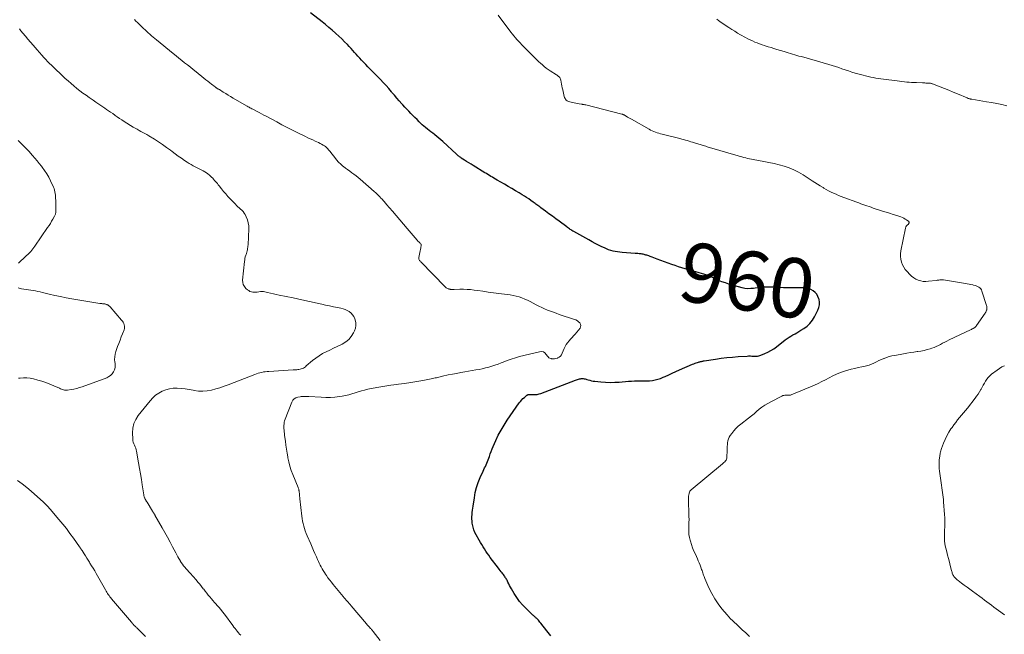
# Model space of a CAD drawing. Units: feet. Extents: x 1995000 to 2000037, y 515000 to 520000.
# Drawn here: x 1996104 to 1996435, y 516204 to 516411 of the extents above; entities that cross this region are included whole.
import ezdxf
from ezdxf.enums import TextEntityAlignment as Align

# ---------------------------------------------------------------- set-up
doc = ezdxf.new("R2010")
doc.units = ezdxf.units.FT
doc.header["$LTSCALE"] = 100
doc.header["$MEASUREMENT"] = 0
for name, color, linetype, lineweight in [('CONTOUR INDEX', 32, 'Continuous', 25), ('CONTOUR INDEX LABEL', 7, 'Continuous', 15), ('CONTOUR INTERMEDIATE', 40, 'Continuous', 15)]:
    doc.layers.add(name, color=color, linetype=linetype, lineweight=lineweight)
doc.styles.add('slant', font='romans.shx', dxfattribs={"oblique": 14.999978})

msp = doc.modelspace()

# ---------------------------------------------------------------- linework, layer by layer
at = {"layer": 'CONTOUR INDEX', "elevation": 960, "flags": 128}
msp.add_lwpolyline([(1996282.51, 516203.56), (1996281.19, 516205.18), (1996279.13, 516207.81), (1996278.87, 516208.14), (1996278.6, 516208.46), (1996278.32, 516208.77), (1996278.04, 516209.09), (1996277.81, 516209.33), (1996277.64, 516209.51), (1996277.45, 516209.68), (1996277.26, 516209.85), (1996277.06, 516210.01), (1996276.86, 516210.17), (1996276.66, 516210.33), (1996276.47, 516210.5), (1996276.28, 516210.67), (1996274.06, 516212.81), (1996272.97, 516213.94), (1996271.95, 516215.13), (1996271.04, 516216.41), (1996270.2, 516217.74), (1996269.27, 516219.37), (1996268.96, 516219.93), (1996268.65, 516220.49), (1996268.36, 516221.06), (1996268.07, 516221.64), (1996267.78, 516222.22), (1996267.64, 516222.5), (1996267.49, 516222.78), (1996267.32, 516223.06), (1996267.16, 516223.33), (1996266.98, 516223.6), (1996266.8, 516223.86), (1996266.61, 516224.12), (1996266.42, 516224.38), (1996266.17, 516224.7), (1996265.84, 516225.11), (1996265.52, 516225.53), (1996265.2, 516225.94), (1996264.88, 516226.36), (1996262.16, 516229.94), (1996261.65, 516230.64), (1996261.15, 516231.34), (1996260.66, 516232.05), (1996260.19, 516232.77), (1996259.72, 516233.5), (1996259.27, 516234.23), (1996258.83, 516234.97), (1996258.4, 516235.72), (1996257.39, 516237.5), (1996256.97, 516238.34), (1996256.62, 516239.2), (1996256.37, 516240.09), (1996256.18, 516241), (1996256.12, 516241.41), (1996256.04, 516242.14), (1996255.99, 516242.86), (1996256, 516243.59), (1996256.04, 516244.31), (1996256.12, 516245.04), (1996256.2, 516245.77), (1996256.3, 516246.49), (1996256.4, 516247.22), (1996256.8, 516250), (1996257.13, 516251.74), (1996257.55, 516253.46), (1996258.11, 516255.13), (1996258.78, 516256.77), (1996259.75, 516258.93), (1996260, 516259.48), (1996260.25, 516260.02), (1996260.5, 516260.56), (1996260.75, 516261.1), (1996260.99, 516261.64), (1996261.22, 516262.19), (1996261.44, 516262.75), (1996261.64, 516263.31), (1996261.84, 516263.9), (1996262.14, 516264.75), (1996262.46, 516265.6), (1996262.8, 516266.44), (1996263.16, 516267.28), (1996264.01, 516269.22), (1996264.86, 516271), (1996265.77, 516272.74), (1996266.78, 516274.43), (1996267.86, 516276.07), (1996271.92, 516281.9), (1996272.3, 516282.41), (1996272.71, 516282.89), (1996273.15, 516283.34), (1996273.62, 516283.77), (1996274.44, 516284.46), (1996274.52, 516284.52), (1996274.6, 516284.58), (1996274.69, 516284.62), (1996274.78, 516284.66), (1996274.88, 516284.69), (1996274.97, 516284.71), (1996275.07, 516284.72), (1996275.17, 516284.72), (1996275.22, 516284.72), (1996275.34, 516284.72), (1996275.47, 516284.72), (1996275.59, 516284.72), (1996275.71, 516284.72), (1996276.72, 516284.7), (1996277.34, 516284.72), (1996277.95, 516284.79), (1996278.55, 516284.93), (1996279.15, 516285.12), (1996290.82, 516289.6), (1996291.14, 516289.72), (1996291.45, 516289.82), (1996291.78, 516289.91), (1996292.1, 516289.99), (1996292.13, 516289.99), (1996292.44, 516290.05), (1996292.76, 516290.08), (1996293.08, 516290.09), (1996293.4, 516290.08), (1996293.71, 516290.05), (1996294.03, 516290), (1996294.34, 516289.92), (1996294.65, 516289.84), (1996295.12, 516289.68), (1996295.67, 516289.52), (1996296.22, 516289.38), (1996296.79, 516289.28), (1996297.35, 516289.2), (1996299.32, 516289), (1996300.87, 516288.89), (1996302.43, 516288.83), (1996303.99, 516288.86), (1996305.54, 516288.94), (1996308.61, 516289.19), (1996309.64, 516289.26), (1996310.66, 516289.3), (1996311.68, 516289.31), (1996312.71, 516289.3), (1996312.86, 516289.3), (1996313.81, 516289.29), (1996314.76, 516289.32), (1996315.71, 516289.39), (1996316.65, 516289.49), (1996317.59, 516289.65), (1996318.5, 516289.87), (1996319.4, 516290.17), (1996320.27, 516290.53), (1996320.95, 516290.85), (1996322.15, 516291.4), (1996323.36, 516291.95), (1996324.58, 516292.49), (1996325.79, 516293.01), (1996330.18, 516294.9), (1996330.59, 516295.07), (1996330.99, 516295.23), (1996331.4, 516295.37), (1996331.81, 516295.51), (1996332.16, 516295.63), (1996332.4, 516295.7), (1996332.64, 516295.77), (1996332.89, 516295.84), (1996333.13, 516295.89), (1996333.38, 516295.95), (1996333.63, 516296), (1996333.88, 516296.04), (1996334.12, 516296.08), (1996337.84, 516296.64), (1996339.74, 516296.91), (1996341.64, 516297.14), (1996343.55, 516297.32), (1996345.46, 516297.48), (1996348.55, 516297.68), (1996348.92, 516297.7), (1996349.29, 516297.71), (1996349.67, 516297.7), (1996350.04, 516297.68), (1996350.41, 516297.66), (1996350.79, 516297.64), (1996351.16, 516297.63), (1996351.53, 516297.63), (1996351.6, 516297.63), (1996352, 516297.65), (1996352.4, 516297.71), (1996352.79, 516297.81), (1996353.17, 516297.95), (1996354.49, 516298.51), (1996355.51, 516298.99), (1996356.49, 516299.52), (1996357.44, 516300.12), (1996358.35, 516300.77), (1996361.34, 516303.08), (1996361.96, 516303.54), (1996362.6, 516303.98), (1996363.26, 516304.39), (1996363.93, 516304.77), (1996364.61, 516305.15), (1996365.28, 516305.54), (1996365.94, 516305.94), (1996366.6, 516306.35), (1996367.59, 516306.98), (1996368.66, 516307.78), (1996369.62, 516308.67), (1996370.44, 516309.71), (1996371.14, 516310.84), (1996372.32, 516313.09), (1996372.65, 516313.98), (1996372.86, 516314.88), (1996372.85, 516315.8), (1996372.71, 516316.74), (1996372.65, 516316.94), (1996372.34, 516317.74), (1996371.93, 516318.46), (1996371.38, 516319.08), (1996370.73, 516319.63), (1996369.98, 516320.04), (1996369.2, 516320.36), (1996368.38, 516320.53), (1996367.52, 516320.6), (1996366.42, 516320.58), (1996365, 516320.58), (1996363.57, 516320.59), (1996362.14, 516320.62), (1996360.72, 516320.68), (1996357.25, 516320.83), (1996356.49, 516320.86), (1996355.73, 516320.87), (1996354.97, 516320.86), (1996354.22, 516320.85), (1996353.46, 516320.81), (1996352.7, 516320.74), (1996351.95, 516320.65), (1996351.2, 516320.54), (1996350.71, 516320.45), (1996349.73, 516320.35), (1996348.74, 516320.33), (1996347.77, 516320.45), (1996346.8, 516320.65), (1996342.39, 516321.9), (1996341.21, 516322.27), (1996340.04, 516322.68), (1996338.89, 516323.15), (1996337.76, 516323.66), (1996336.63, 516324.17), (1996335.48, 516324.65), (1996334.32, 516325.07), (1996333.14, 516325.46), (1996332.38, 516325.69), (1996331.23, 516326.03), (1996330.08, 516326.37), (1996328.92, 516326.71), (1996327.76, 516327.04), (1996327.73, 516327.05), (1996326.59, 516327.39), (1996325.46, 516327.74), (1996324.34, 516328.12), (1996323.23, 516328.51), (1996318.27, 516330.31), (1996317.69, 516330.52), (1996317.11, 516330.73), (1996316.54, 516330.94), (1996315.96, 516331.15), (1996315.41, 516331.36), (1996315.11, 516331.46), (1996314.81, 516331.57), (1996314.51, 516331.66), (1996314.2, 516331.75), (1996314.17, 516331.76), (1996313.84, 516331.84), (1996313.52, 516331.92), (1996313.19, 516331.97), (1996312.86, 516332.02), (1996312.66, 516332.05), (1996312.22, 516332.1), (1996311.79, 516332.14), (1996311.35, 516332.18), (1996310.92, 516332.21), (1996306.45, 516332.53), (1996305.68, 516332.6), (1996304.92, 516332.7), (1996304.17, 516332.84), (1996303.42, 516333.01), (1996302.68, 516333.22), (1996301.95, 516333.46), (1996301.24, 516333.74), (1996300.54, 516334.05), (1996299.69, 516334.46), (1996298.57, 516335.01), (1996297.46, 516335.58), (1996296.37, 516336.16), (1996295.27, 516336.75), (1996290.24, 516339.55), (1996289.93, 516339.73), (1996289.63, 516339.91), (1996289.33, 516340.1), (1996289.03, 516340.3), (1996288.74, 516340.5), (1996288.45, 516340.7), (1996288.16, 516340.91), (1996287.87, 516341.12), (1996285.31, 516343.04), (1996284.17, 516343.88), (1996283.03, 516344.72), (1996281.89, 516345.56), (1996280.75, 516346.4), (1996279.1, 516347.6), (1996278.78, 516347.83), (1996278.46, 516348.07), (1996278.15, 516348.31), (1996277.83, 516348.55), (1996277.52, 516348.79), (1996277.2, 516349.03), (1996276.88, 516349.27), (1996276.56, 516349.5), (1996275.79, 516350.05), (1996275.07, 516350.54), (1996274.35, 516351.03), (1996273.62, 516351.49), (1996272.88, 516351.95), (1996271.89, 516352.54), (1996270.65, 516353.29), (1996269.41, 516354.02), (1996268.16, 516354.75), (1996266.91, 516355.48), (1996264.43, 516356.91), (1996263.91, 516357.21), (1996263.4, 516357.51), (1996262.89, 516357.81), (1996262.39, 516358.12), (1996261.88, 516358.43), (1996261.38, 516358.74), (1996260.87, 516359.05), (1996260.37, 516359.36), (1996256.45, 516361.78), (1996255.7, 516362.24), (1996254.96, 516362.71), (1996254.21, 516363.18), (1996253.47, 516363.64), (1996252.42, 516364.31), (1996252.2, 516364.45), (1996251.99, 516364.59), (1996251.78, 516364.74), (1996251.58, 516364.9), (1996251.38, 516365.06), (1996251.18, 516365.23), (1996250.99, 516365.4), (1996250.8, 516365.57), (1996246.17, 516369.9), (1996245.53, 516370.47), (1996244.89, 516371.04), (1996244.23, 516371.58), (1996243.56, 516372.11), (1996243.4, 516372.23), (1996242.8, 516372.69), (1996242.2, 516373.15), (1996241.6, 516373.6), (1996241, 516374.06), (1996240.41, 516374.53), (1996239.83, 516375.02), (1996239.27, 516375.52), (1996238.73, 516376.04), (1996238.24, 516376.53), (1996237.54, 516377.23), (1996236.84, 516377.92), (1996236.14, 516378.62), (1996235.44, 516379.32), (1996234.74, 516380.02), (1996234.06, 516380.74), (1996233.38, 516381.46), (1996232.72, 516382.2), (1996232.37, 516382.59), (1996231.54, 516383.53), (1996230.72, 516384.48), (1996229.91, 516385.44), (1996229.1, 516386.4), (1996228.93, 516386.61), (1996228.03, 516387.67), (1996227.11, 516388.72), (1996226.17, 516389.74), (1996225.2, 516390.74), (1996222.35, 516393.63), (1996221.66, 516394.33), (1996220.97, 516395.04), (1996220.28, 516395.75), (1996219.6, 516396.46), (1996219.44, 516396.63), (1996218.84, 516397.27), (1996218.25, 516397.9), (1996217.66, 516398.55), (1996217.08, 516399.2), (1996216.5, 516399.86), (1996215.92, 516400.51), (1996215.33, 516401.15), (1996214.74, 516401.79), (1996214.1, 516402.47), (1996213.17, 516403.43), (1996212.22, 516404.38), (1996211.25, 516405.3), (1996210.26, 516406.21), (1996210.09, 516406.36), (1996208.99, 516407.32), (1996207.88, 516408.26), (1996206.76, 516409.18), (1996205.61, 516410.08), (1996201.67, 516413.13)], dxfattribs=at)
at = {"layer": 'CONTOUR INTERMEDIATE', "flags": 128}
for points, elevation in [([(1996225.12, 516201.98), (1996222.83, 516204.97), (1996222.71, 516205.13), (1996222.59, 516205.28), (1996222.46, 516205.43), (1996222.33, 516205.58), (1996222.2, 516205.72), (1996222.07, 516205.87), (1996221.93, 516206.01), (1996221.8, 516206.15), (1996221.55, 516206.41), (1996221.29, 516206.69), (1996221.04, 516206.96), (1996220.79, 516207.24), (1996220.55, 516207.53), (1996215.35, 516213.67), (1996215.03, 516214.05), (1996214.7, 516214.44), (1996214.37, 516214.82), (1996214.03, 516215.21), (1996213.7, 516215.59), (1996213.37, 516215.98), (1996213.04, 516216.37), (1996212.72, 516216.76), (1996209.35, 516220.79), (1996208.75, 516221.54), (1996208.16, 516222.3), (1996207.59, 516223.08), (1996207.04, 516223.87), (1996206.75, 516224.3), (1996206.37, 516224.89), (1996206, 516225.48), (1996205.65, 516226.09), (1996205.3, 516226.7), (1996204.98, 516227.32), (1996204.66, 516227.95), (1996204.36, 516228.59), (1996204.07, 516229.23), (1996203.69, 516230.11), (1996203.21, 516231.19), (1996202.74, 516232.28), (1996202.27, 516233.36), (1996201.8, 516234.45), (1996200.6, 516237.23), (1996200.28, 516238.02), (1996199.97, 516238.82), (1996199.7, 516239.64), (1996199.44, 516240.45), (1996199.23, 516241.28), (1996199.04, 516242.12), (1996198.89, 516242.96), (1996198.78, 516243.81), (1996198.14, 516249.61), (1996198.1, 516250.05), (1996198.05, 516250.5), (1996198.01, 516250.94), (1996197.97, 516251.38), (1996197.93, 516251.85), (1996197.91, 516252.06), (1996197.88, 516252.27), (1996197.84, 516252.47), (1996197.8, 516252.68), (1996197.74, 516252.88), (1996197.68, 516253.08), (1996197.61, 516253.28), (1996197.54, 516253.47), (1996195.77, 516257.83), (1996195.26, 516259.21), (1996194.8, 516260.6), (1996194.43, 516262.03), (1996194.11, 516263.46), (1996194.07, 516263.72), (1996193.83, 516265.05), (1996193.61, 516266.37), (1996193.42, 516267.71), (1996193.25, 516269.04), (1996193.02, 516270.99), (1996192.97, 516271.36), (1996192.93, 516271.72), (1996192.89, 516272.08), (1996192.85, 516272.45), (1996192.82, 516272.81), (1996192.79, 516273.18), (1996192.78, 516273.55), (1996192.78, 516273.91), (1996192.78, 516274.3), (1996192.81, 516274.85), (1996192.89, 516275.4), (1996193.02, 516275.93), (1996193.19, 516276.46), (1996195.41, 516282.21), (1996195.76, 516282.82), (1996196.21, 516283.31), (1996196.79, 516283.64), (1996197.46, 516283.86), (1996198.26, 516283.98), (1996198.61, 516284.02), (1996198.97, 516284.05), (1996199.32, 516284.07), (1996199.68, 516284.07), (1996200.04, 516284.06), (1996200.39, 516284.05), (1996200.75, 516284.04), (1996201.11, 516284.02), (1996205.29, 516283.79), (1996206.84, 516283.75), (1996208.39, 516283.77), (1996209.94, 516283.89), (1996211.49, 516284.06), (1996212.35, 516284.19), (1996213.46, 516284.38), (1996214.55, 516284.62), (1996215.63, 516284.93), (1996216.69, 516285.28), (1996217.75, 516285.64), (1996218.83, 516285.97), (1996219.92, 516286.24), (1996221.01, 516286.48), (1996222.76, 516286.83), (1996224.74, 516287.19), (1996226.72, 516287.53), (1996228.72, 516287.83), (1996230.71, 516288.09), (1996231.27, 516288.16), (1996233.35, 516288.43), (1996235.41, 516288.74), (1996237.47, 516289.09), (1996239.53, 516289.47), (1996242.81, 516290.12), (1996243.22, 516290.2), (1996243.63, 516290.3), (1996244.04, 516290.4), (1996244.45, 516290.5), (1996244.85, 516290.61), (1996245.26, 516290.72), (1996245.67, 516290.81), (1996246.08, 516290.9), (1996248.03, 516291.31), (1996249.42, 516291.59), (1996250.81, 516291.86), (1996252.2, 516292.12), (1996253.6, 516292.36), (1996257.29, 516292.99), (1996258.38, 516293.19), (1996259.47, 516293.42), (1996260.55, 516293.68), (1996261.62, 516293.96), (1996262.68, 516294.27), (1996263.74, 516294.62), (1996264.78, 516295), (1996265.81, 516295.4), (1996266.46, 516295.67), (1996267.83, 516296.2), (1996269.2, 516296.68), (1996270.6, 516297.11), (1996272.01, 516297.48), (1996278.76, 516299.14), (1996279.42, 516299.16), (1996280.02, 516299.05), (1996280.54, 516298.72), (1996280.99, 516298.24), (1996281.36, 516297.68), (1996281.61, 516297.38), (1996281.89, 516297.13), (1996282.22, 516296.96), (1996282.58, 516296.83), (1996282.79, 516296.78), (1996283.28, 516296.72), (1996283.76, 516296.73), (1996284.24, 516296.82), (1996284.71, 516296.98), (1996284.86, 516297.04), (1996285.34, 516297.33), (1996285.77, 516297.68), (1996286.1, 516298.12), (1996286.37, 516298.61), (1996287.01, 516300.21), (1996287.34, 516300.9), (1996287.71, 516301.56), (1996288.15, 516302.17), (1996288.63, 516302.76), (1996289.15, 516303.32), (1996289.66, 516303.89), (1996290.16, 516304.47), (1996290.66, 516305.06), (1996292.33, 516307.08), (1996292.54, 516307.52), (1996292.63, 516307.96), (1996292.52, 516308.39), (1996292.28, 516308.82), (1996291.87, 516309.2), (1996291.43, 516309.54), (1996290.94, 516309.81), (1996290.42, 516310.02), (1996285.35, 516311.71), (1996284.36, 516312.05), (1996283.36, 516312.41), (1996282.37, 516312.77), (1996281.39, 516313.15), (1996280.42, 516313.56), (1996279.46, 516313.99), (1996278.51, 516314.45), (1996277.57, 516314.93), (1996275.6, 516315.99), (1996274.68, 516316.45), (1996273.76, 516316.87), (1996272.81, 516317.23), (1996271.84, 516317.57), (1996270.86, 516317.85), (1996269.87, 516318.09), (1996268.87, 516318.27), (1996267.86, 516318.42), (1996265.04, 516318.77), (1996263.26, 516318.99), (1996261.48, 516319.22), (1996259.7, 516319.46), (1996257.92, 516319.71), (1996256.75, 516319.88), (1996255.56, 516320.02), (1996254.36, 516320.12), (1996253.16, 516320.16), (1996251.95, 516320.15), (1996249.99, 516320.1), (1996249.77, 516320.09), (1996249.54, 516320.09), (1996249.32, 516320.1), (1996249.1, 516320.1), (1996248.89, 516320.11), (1996248.77, 516320.12), (1996248.65, 516320.13), (1996248.53, 516320.15), (1996248.41, 516320.18), (1996248.3, 516320.21), (1996248.18, 516320.25), (1996248.07, 516320.28), (1996247.95, 516320.33), (1996247.75, 516320.41), (1996247.54, 516320.5), (1996247.34, 516320.62), (1996247.16, 516320.76), (1996246.99, 516320.91), (1996238.78, 516329.42), (1996238.64, 516329.57), (1996238.52, 516329.72), (1996238.4, 516329.88), (1996238.29, 516330.04), (1996238.17, 516330.24), (1996238.14, 516330.31), (1996238.11, 516330.38), (1996238.1, 516330.46), (1996238.09, 516330.54), (1996238.1, 516330.62), (1996238.1, 516330.7), (1996238.12, 516330.78), (1996238.13, 516330.86), (1996238.4, 516331.97), (1996238.51, 516332.5), (1996238.62, 516333.03), (1996238.71, 516333.55), (1996238.8, 516334.09), (1996238.93, 516335.03), (1996238.93, 516335.09), (1996238.93, 516335.15), (1996238.92, 516335.21), (1996238.9, 516335.26), (1996238.88, 516335.32), (1996238.85, 516335.37), (1996238.81, 516335.41), (1996238.77, 516335.46), (1996238.61, 516335.6), (1996238.48, 516335.72), (1996238.36, 516335.83), (1996238.23, 516335.95), (1996238.11, 516336.07), (1996238.08, 516336.1), (1996237.94, 516336.23), (1996237.81, 516336.37), (1996237.68, 516336.51), (1996237.56, 516336.65), (1996234.16, 516340.63), (1996232.94, 516342.07), (1996231.72, 516343.5), (1996230.49, 516344.94), (1996229.27, 516346.37), (1996227.28, 516348.7), (1996227.05, 516348.97), (1996226.82, 516349.24), (1996226.59, 516349.51), (1996226.36, 516349.78), (1996226.13, 516350.05), (1996225.89, 516350.31), (1996225.65, 516350.57), (1996225.41, 516350.83), (1996225.01, 516351.24), (1996224.56, 516351.69), (1996224.1, 516352.14), (1996223.63, 516352.57), (1996223.16, 516353), (1996218.37, 516357.17), (1996217.69, 516357.74), (1996217.01, 516358.29), (1996216.31, 516358.83), (1996215.6, 516359.36), (1996214.88, 516359.88), (1996214.18, 516360.4), (1996213.48, 516360.94), (1996212.78, 516361.49), (1996212.61, 516361.62), (1996211.87, 516362.27), (1996211.15, 516362.95), (1996210.49, 516363.68), (1996209.86, 516364.44), (1996208.51, 516366.21), (1996208.28, 516366.51), (1996208.04, 516366.81), (1996207.8, 516367.1), (1996207.55, 516367.39), (1996207.29, 516367.67), (1996207.02, 516367.92), (1996206.72, 516368.15), (1996206.41, 516368.37), (1996206, 516368.61), (1996205.46, 516368.93), (1996204.92, 516369.22), (1996204.37, 516369.5), (1996203.81, 516369.77), (1996203.29, 516370), (1996202.47, 516370.38), (1996201.65, 516370.75), (1996200.84, 516371.14), (1996200.03, 516371.53), (1996197.41, 516372.8), (1996195.64, 516373.68), (1996193.87, 516374.57), (1996192.11, 516375.49), (1996190.36, 516376.43), (1996186.84, 516378.34), (1996186.04, 516378.77), (1996185.23, 516379.21), (1996184.41, 516379.63), (1996183.6, 516380.05), (1996182.58, 516380.58), (1996182.28, 516380.73), (1996181.97, 516380.89), (1996181.66, 516381.05), (1996181.36, 516381.21), (1996181.05, 516381.37), (1996180.75, 516381.53), (1996180.45, 516381.7), (1996180.15, 516381.87), (1996175.7, 516384.5), (1996174.86, 516385), (1996174.02, 516385.5), (1996173.19, 516386), (1996172.36, 516386.51), (1996171.06, 516387.31), (1996170.88, 516387.42), (1996170.69, 516387.53), (1996170.51, 516387.64), (1996170.33, 516387.75), (1996170.09, 516387.89), (1996170.03, 516387.92), (1996169.97, 516387.96), (1996169.91, 516388), (1996169.85, 516388.04), (1996169.79, 516388.08), (1996169.73, 516388.12), (1996169.67, 516388.16), (1996169.62, 516388.21), (1996168.45, 516389.12), (1996167.81, 516389.62), (1996167.17, 516390.12), (1996166.54, 516390.63), (1996165.9, 516391.14), (1996163.23, 516393.29), (1996162.27, 516394.07), (1996161.31, 516394.84), (1996160.36, 516395.62), (1996159.4, 516396.39), (1996158.44, 516397.17), (1996157.48, 516397.95), (1996156.52, 516398.72), (1996155.57, 516399.5), (1996149.95, 516404.07), (1996149.39, 516404.53), (1996148.83, 516405), (1996148.28, 516405.47), (1996147.72, 516405.94), (1996147.18, 516406.43), (1996146.64, 516406.91), (1996146.1, 516407.41), (1996145.58, 516407.91), (1996143.98, 516409.43), (1996143.49, 516409.91), (1996143.02, 516410.4), (1996142.55, 516410.91)], 956), ([(1996349.28, 516203.34), (1996348.04, 516204.5), (1996346.87, 516205.58), (1996346.22, 516206.2), (1996345.56, 516206.81), (1996344.89, 516207.42), (1996344.23, 516208.02), (1996343.58, 516208.64), (1996342.94, 516209.28), (1996342.34, 516209.94), (1996341.75, 516210.61), (1996340.06, 516212.63), (1996338.79, 516214.29), (1996337.63, 516216.01), (1996336.61, 516217.83), (1996335.69, 516219.7), (1996334.33, 516222.79), (1996334.17, 516223.17), (1996334.02, 516223.55), (1996333.88, 516223.94), (1996333.75, 516224.33), (1996333.62, 516224.73), (1996333.49, 516225.12), (1996333.36, 516225.51), (1996333.22, 516225.9), (1996332.97, 516226.59), (1996332.69, 516227.33), (1996332.4, 516228.05), (1996332.1, 516228.77), (1996331.78, 516229.49), (1996331.11, 516230.97), (1996330.64, 516232.05), (1996330.2, 516233.14), (1996329.8, 516234.25), (1996329.44, 516235.37), (1996329.34, 516235.67), (1996329.1, 516236.66), (1996328.93, 516237.65), (1996328.87, 516238.65), (1996328.88, 516239.66), (1996328.93, 516240.68), (1996328.96, 516241.7), (1996328.97, 516242.72), (1996328.96, 516243.74), (1996328.82, 516249.7), (1996328.83, 516250.13), (1996328.85, 516250.56), (1996328.91, 516250.98), (1996328.99, 516251.4), (1996329.03, 516251.54), (1996329.14, 516251.87), (1996329.29, 516252.17), (1996329.49, 516252.44), (1996329.73, 516252.68), (1996340.2, 516261.38), (1996340.47, 516261.62), (1996340.73, 516261.86), (1996340.98, 516262.11), (1996341.22, 516262.38), (1996341.41, 516262.66), (1996341.57, 516262.96), (1996341.66, 516263.29), (1996341.71, 516263.63), (1996341.78, 516265.88), (1996341.81, 516266.54), (1996341.85, 516267.21), (1996341.89, 516267.87), (1996341.94, 516268.53), (1996342.05, 516269.17), (1996342.23, 516269.79), (1996342.5, 516270.37), (1996342.84, 516270.93), (1996343.35, 516271.63), (1996344.03, 516272.49), (1996344.76, 516273.31), (1996345.55, 516274.06), (1996346.38, 516274.77), (1996349.03, 516276.83), (1996349.93, 516277.55), (1996350.83, 516278.28), (1996351.72, 516279.02), (1996352.61, 516279.77), (1996353.51, 516280.49), (1996354.44, 516281.16), (1996355.42, 516281.76), (1996356.43, 516282.32), (1996360.19, 516284.23), (1996360.51, 516284.36), (1996360.84, 516284.45), (1996361.17, 516284.5), (1996361.52, 516284.5), (1996361.85, 516284.48), (1996362.03, 516284.48), (1996362.22, 516284.47), (1996362.4, 516284.47), (1996362.59, 516284.48), (1996362.77, 516284.49), (1996362.95, 516284.52), (1996363.13, 516284.57), (1996363.3, 516284.63), (1996371.12, 516287.92), (1996372.4, 516288.49), (1996373.66, 516289.08), (1996374.9, 516289.71), (1996376.12, 516290.38), (1996377.35, 516291.02), (1996378.61, 516291.6), (1996379.9, 516292.11), (1996381.22, 516292.55), (1996382.33, 516292.89), (1996383.51, 516293.22), (1996384.7, 516293.53), (1996385.9, 516293.8), (1996387.11, 516294.03), (1996387.71, 516294.14), (1996388.61, 516294.35), (1996389.49, 516294.6), (1996390.34, 516294.93), (1996391.17, 516295.32), (1996391.99, 516295.73), (1996392.83, 516296.13), (1996393.67, 516296.51), (1996394.52, 516296.87), (1996394.54, 516296.88), (1996395.42, 516297.2), (1996396.31, 516297.49), (1996397.21, 516297.72), (1996398.13, 516297.91), (1996401.12, 516298.43), (1996402.26, 516298.63), (1996403.41, 516298.82), (1996404.56, 516299), (1996405.71, 516299.17), (1996405.86, 516299.19), (1996406.93, 516299.37), (1996407.99, 516299.59), (1996409.03, 516299.86), (1996410.07, 516300.16), (1996410.61, 516300.33), (1996411.37, 516300.6), (1996412.11, 516300.89), (1996412.83, 516301.23), (1996413.54, 516301.6), (1996414.25, 516301.99), (1996414.95, 516302.36), (1996415.67, 516302.73), (1996416.39, 516303.08), (1996423.61, 516306.51), (1996423.91, 516306.66), (1996424.21, 516306.81), (1996424.51, 516306.98), (1996424.8, 516307.15), (1996424.92, 516307.22), (1996425.14, 516307.37), (1996425.34, 516307.54), (1996425.52, 516307.73), (1996425.68, 516307.94), (1996428.51, 516312.12), (1996428.63, 516312.3), (1996428.74, 516312.48), (1996428.84, 516312.67), (1996428.93, 516312.87), (1996429.01, 516313.06), (1996429.07, 516313.26), (1996429.12, 516313.47), (1996429.15, 516313.68), (1996429.15, 516313.73), (1996429.16, 516313.96), (1996429.15, 516314.2), (1996429.11, 516314.43), (1996429.05, 516314.65), (1996427.46, 516319.54), (1996427.27, 516319.95), (1996427.04, 516320.32), (1996426.74, 516320.63), (1996426.38, 516320.9), (1996425.98, 516321.12), (1996425.56, 516321.31), (1996425.13, 516321.45), (1996424.68, 516321.57), (1996424.36, 516321.64), (1996423.74, 516321.76), (1996423.12, 516321.88), (1996422.51, 516321.99), (1996421.89, 516322.09), (1996414.57, 516323.29), (1996414.26, 516323.33), (1996413.94, 516323.34), (1996413.63, 516323.33), (1996413.32, 516323.31), (1996413.01, 516323.26), (1996412.69, 516323.22), (1996412.38, 516323.18), (1996412.07, 516323.14), (1996409.47, 516322.82), (1996408.6, 516322.77), (1996407.73, 516322.81), (1996406.89, 516322.97), (1996406.05, 516323.22), (1996405.26, 516323.58), (1996404.51, 516324.01), (1996403.82, 516324.53), (1996403.18, 516325.12), (1996402.27, 516326.07), (1996401.67, 516326.8), (1996401.15, 516327.58), (1996400.74, 516328.42), (1996400.41, 516329.31), (1996400.21, 516330.23), (1996400.09, 516331.16), (1996400.12, 516332.1), (1996400.24, 516333.04), (1996401.75, 516340.71), (1996401.79, 516340.85), (1996401.83, 516340.99), (1996401.89, 516341.13), (1996401.96, 516341.26), (1996402.04, 516341.38), (1996402.13, 516341.5), (1996402.22, 516341.62), (1996402.32, 516341.72), (1996402.72, 516342.1), (1996402.8, 516342.2), (1996402.87, 516342.3), (1996402.93, 516342.41), (1996402.97, 516342.53), (1996402.98, 516342.64), (1996402.96, 516342.75), (1996402.91, 516342.84), (1996402.83, 516342.93), (1996402.14, 516343.46), (1996401.68, 516343.77), (1996401.2, 516344.05), (1996400.7, 516344.29), (1996400.17, 516344.49), (1996398.84, 516344.92), (1996397.64, 516345.31), (1996396.43, 516345.7), (1996395.23, 516346.09), (1996394.03, 516346.48), (1996390.87, 516347.49), (1996390.18, 516347.72), (1996389.49, 516347.95), (1996388.8, 516348.19), (1996388.12, 516348.43), (1996387.43, 516348.68), (1996386.75, 516348.93), (1996386.07, 516349.18), (1996385.38, 516349.44), (1996381.02, 516351.06), (1996380.15, 516351.39), (1996379.28, 516351.73), (1996378.42, 516352.09), (1996377.56, 516352.46), (1996376.72, 516352.85), (1996375.89, 516353.26), (1996375.07, 516353.71), (1996374.27, 516354.19), (1996374.03, 516354.34), (1996373.12, 516354.9), (1996372.21, 516355.48), (1996371.3, 516356.05), (1996370.39, 516356.63), (1996367.3, 516358.61), (1996365.78, 516359.5), (1996364.23, 516360.3), (1996362.61, 516360.96), (1996360.95, 516361.54), (1996359.25, 516362.02), (1996357.55, 516362.46), (1996355.83, 516362.83), (1996354.09, 516363.17), (1996350.56, 516363.78), (1996349.93, 516363.9), (1996349.3, 516364.03), (1996348.68, 516364.17), (1996348.05, 516364.32), (1996348.04, 516364.32), (1996347.41, 516364.49), (1996346.78, 516364.66), (1996346.15, 516364.84), (1996345.53, 516365.02), (1996335.89, 516367.87), (1996335.47, 516368), (1996335.05, 516368.12), (1996334.62, 516368.25), (1996334.2, 516368.38), (1996330.78, 516369.42), (1996330.18, 516369.6), (1996329.58, 516369.78), (1996328.97, 516369.97), (1996328.37, 516370.15), (1996327.76, 516370.33), (1996327.15, 516370.5), (1996326.54, 516370.67), (1996325.93, 516370.83), (1996320, 516372.33), (1996319.42, 516372.48), (1996318.85, 516372.65), (1996318.28, 516372.82), (1996317.71, 516373.01), (1996317.15, 516373.22), (1996316.6, 516373.45), (1996316.06, 516373.71), (1996315.54, 516373.99), (1996309.63, 516377.36), (1996309.2, 516377.6), (1996308.76, 516377.85), (1996308.33, 516378.1), (1996307.9, 516378.35), (1996307.23, 516378.74), (1996307.13, 516378.79), (1996307.03, 516378.85), (1996306.93, 516378.89), (1996306.83, 516378.94), (1996306.72, 516378.98), (1996306.62, 516379.02), (1996306.51, 516379.05), (1996306.4, 516379.08), (1996294.25, 516382.15), (1996294.07, 516382.19), (1996293.9, 516382.23), (1996293.72, 516382.27), (1996293.55, 516382.3), (1996293.37, 516382.33), (1996293.2, 516382.36), (1996293.02, 516382.39), (1996292.84, 516382.41), (1996292.05, 516382.53), (1996291.48, 516382.61), (1996290.92, 516382.71), (1996290.35, 516382.83), (1996289.79, 516382.96), (1996288.92, 516383.18), (1996288.6, 516383.29), (1996288.28, 516383.42), (1996287.99, 516383.6), (1996287.72, 516383.82), (1996287.49, 516384.07), (1996287.29, 516384.34), (1996287.15, 516384.64), (1996287.04, 516384.97), (1996286.51, 516387.3), (1996286.37, 516387.93), (1996286.24, 516388.57), (1996286.12, 516389.21), (1996286, 516389.85), (1996285.88, 516390.54), (1996285.8, 516390.83), (1996285.69, 516391.1), (1996285.54, 516391.35), (1996285.36, 516391.58), (1996285.14, 516391.79), (1996284.92, 516391.99), (1996284.68, 516392.17), (1996284.43, 516392.34), (1996282.33, 516393.66), (1996281.64, 516394.11), (1996280.97, 516394.59), (1996280.31, 516395.09), (1996279.68, 516395.62), (1996279.05, 516396.17), (1996278.44, 516396.72), (1996277.84, 516397.3), (1996277.25, 516397.88), (1996273.28, 516401.87), (1996272.73, 516402.43), (1996272.18, 516403.01), (1996271.65, 516403.6), (1996271.12, 516404.19), (1996270.61, 516404.8), (1996270.1, 516405.41), (1996269.61, 516406.03), (1996269.12, 516406.66), (1996264.81, 516412.35)], 964), ([(1996435.84, 516381.86), (1996434.13, 516382.26), (1996432.42, 516382.62), (1996430.7, 516382.95), (1996428.98, 516383.26), (1996424.09, 516384.08), (1996423.88, 516384.12), (1996423.67, 516384.16), (1996423.46, 516384.21), (1996423.25, 516384.26), (1996423.04, 516384.32), (1996422.84, 516384.39), (1996422.64, 516384.46), (1996422.44, 516384.54), (1996419.2, 516385.9), (1996417.77, 516386.5), (1996416.33, 516387.09), (1996414.88, 516387.67), (1996413.43, 516388.24), (1996410.88, 516389.24), (1996410.71, 516389.31), (1996410.53, 516389.36), (1996410.35, 516389.4), (1996410.17, 516389.44), (1996409.99, 516389.47), (1996409.8, 516389.49), (1996409.62, 516389.5), (1996409.44, 516389.51), (1996409.03, 516389.53), (1996408.64, 516389.54), (1996408.25, 516389.56), (1996407.86, 516389.57), (1996407.47, 516389.59), (1996405.44, 516389.67), (1996404.63, 516389.71), (1996403.81, 516389.75), (1996403, 516389.81), (1996402.19, 516389.88), (1996401.38, 516389.95), (1996400.57, 516390.04), (1996399.76, 516390.13), (1996398.95, 516390.24), (1996394.33, 516390.86), (1996393.47, 516390.98), (1996392.61, 516391.1), (1996391.75, 516391.23), (1996390.9, 516391.37), (1996390.05, 516391.53), (1996389.2, 516391.7), (1996388.36, 516391.91), (1996387.52, 516392.13), (1996384.8, 516392.91), (1996383.69, 516393.24), (1996382.59, 516393.59), (1996381.5, 516393.96), (1996380.41, 516394.35), (1996379.32, 516394.74), (1996378.22, 516395.12), (1996377.12, 516395.47), (1996376.01, 516395.81), (1996372.15, 516396.95), (1996371, 516397.28), (1996369.85, 516397.6), (1996368.69, 516397.91), (1996367.53, 516398.21), (1996366.66, 516398.43), (1996365.94, 516398.62), (1996365.22, 516398.82), (1996364.5, 516399.02), (1996363.79, 516399.24), (1996363.07, 516399.46), (1996362.36, 516399.68), (1996361.65, 516399.9), (1996360.93, 516400.12), (1996358.5, 516400.87), (1996357.53, 516401.17), (1996356.56, 516401.47), (1996355.59, 516401.76), (1996354.62, 516402.06), (1996354.35, 516402.14), (1996353.52, 516402.41), (1996352.7, 516402.7), (1996351.89, 516403.01), (1996351.08, 516403.33), (1996350.29, 516403.69), (1996349.5, 516404.06), (1996348.73, 516404.45), (1996347.96, 516404.87), (1996346.33, 516405.78), (1996345.33, 516406.36), (1996344.34, 516406.95), (1996343.36, 516407.56), (1996342.39, 516408.19), (1996341.46, 516408.82), (1996340.97, 516409.15), (1996340.48, 516409.48), (1996339.99, 516409.82), (1996339.5, 516410.16), (1996339.39, 516410.23), (1996338.85, 516410.61), (1996338.31, 516410.98)], 968), ([(1996178.28, 516203.71), (1996177.88, 516204.15), (1996177.48, 516204.6), (1996177.1, 516205.06), (1996176.72, 516205.53), (1996176.35, 516206), (1996175.99, 516206.48), (1996175.63, 516206.96), (1996172.78, 516210.78), (1996172.17, 516211.58), (1996171.55, 516212.36), (1996170.9, 516213.13), (1996170.24, 516213.88), (1996170, 516214.16), (1996169.45, 516214.77), (1996168.91, 516215.38), (1996168.38, 516216.01), (1996167.85, 516216.63), (1996167.33, 516217.26), (1996166.82, 516217.9), (1996166.32, 516218.55), (1996165.82, 516219.2), (1996165.66, 516219.4), (1996165.08, 516220.15), (1996164.49, 516220.89), (1996163.88, 516221.61), (1996163.26, 516222.33), (1996161.24, 516224.57), (1996160.79, 516225.07), (1996160.35, 516225.58), (1996159.91, 516226.09), (1996159.47, 516226.6), (1996159.05, 516227.13), (1996158.65, 516227.66), (1996158.27, 516228.22), (1996157.91, 516228.78), (1996157.85, 516228.89), (1996157.47, 516229.53), (1996157.1, 516230.16), (1996156.74, 516230.81), (1996156.4, 516231.46), (1996155.35, 516233.43), (1996154.48, 516235.06), (1996153.6, 516236.69), (1996152.7, 516238.31), (1996151.8, 516239.93), (1996149.41, 516244.14), (1996149.32, 516244.31), (1996149.22, 516244.47), (1996149.13, 516244.64), (1996149.03, 516244.8), (1996148.93, 516244.96), (1996148.83, 516245.13), (1996148.73, 516245.29), (1996148.63, 516245.45), (1996146.75, 516248.51), (1996146.67, 516248.64), (1996146.59, 516248.76), (1996146.51, 516248.89), (1996146.43, 516249.02), (1996146.35, 516249.15), (1996146.27, 516249.28), (1996146.2, 516249.41), (1996146.12, 516249.54), (1996146.1, 516249.57), (1996146.03, 516249.72), (1996145.96, 516249.87), (1996145.89, 516250.02), (1996145.84, 516250.18), (1996145.82, 516250.24), (1996145.77, 516250.43), (1996145.72, 516250.62), (1996145.68, 516250.81), (1996145.64, 516251), (1996145.13, 516254.32), (1996144.84, 516256.17), (1996144.54, 516258.02), (1996144.23, 516259.87), (1996143.9, 516261.72), (1996143.2, 516265.62), (1996143.08, 516266.15), (1996142.93, 516266.67), (1996142.72, 516267.17), (1996142.49, 516267.65), (1996142.26, 516268.14), (1996142.08, 516268.65), (1996141.98, 516269.17), (1996141.93, 516269.71), (1996141.86, 516271.88), (1996141.98, 516273.45), (1996142.31, 516274.95), (1996142.96, 516276.35), (1996143.81, 516277.68), (1996147.81, 516282.65), (1996148.69, 516283.6), (1996149.65, 516284.47), (1996150.71, 516285.21), (1996151.84, 516285.85), (1996153.05, 516286.32), (1996154.28, 516286.67), (1996155.56, 516286.84), (1996156.85, 516286.88), (1996156.92, 516286.88), (1996158.27, 516286.79), (1996159.61, 516286.65), (1996160.94, 516286.44), (1996162.27, 516286.19), (1996162.56, 516286.12), (1996164.02, 516285.91), (1996165.48, 516285.83), (1996166.94, 516285.95), (1996168.39, 516286.21), (1996169.83, 516286.6), (1996171.26, 516287.03), (1996172.67, 516287.51), (1996174.07, 516288.02), (1996182.98, 516291.48), (1996183.55, 516291.69), (1996184.13, 516291.88), (1996184.71, 516292.04), (1996185.3, 516292.19), (1996185.89, 516292.31), (1996186.49, 516292.41), (1996187.09, 516292.48), (1996187.7, 516292.53), (1996195.9, 516293.02), (1996196.29, 516293.04), (1996196.67, 516293.06), (1996197.06, 516293.09), (1996197.45, 516293.11), (1996197.83, 516293.15), (1996198.2, 516293.22), (1996198.57, 516293.33), (1996198.93, 516293.46), (1996198.95, 516293.48), (1996199.31, 516293.65), (1996199.66, 516293.85), (1996199.98, 516294.08), (1996200.29, 516294.33), (1996202.42, 516296.16), (1996203.49, 516297.01), (1996204.6, 516297.8), (1996205.77, 516298.49), (1996206.98, 516299.13), (1996208.22, 516299.71), (1996209.45, 516300.3), (1996210.69, 516300.9), (1996211.92, 516301.49), (1996212.38, 516301.72), (1996213.54, 516302.43), (1996214.56, 516303.27), (1996215.41, 516304.29), (1996216.13, 516305.44), (1996216.47, 516306.14), (1996216.79, 516307.05), (1996216.96, 516307.97), (1996216.91, 516308.9), (1996216.71, 516309.84), (1996216.57, 516310.25), (1996216.25, 516310.95), (1996215.86, 516311.59), (1996215.34, 516312.13), (1996214.75, 516312.62), (1996214.08, 516313.02), (1996213.38, 516313.35), (1996212.65, 516313.61), (1996211.89, 516313.8), (1996210.78, 516314.02), (1996209.45, 516314.28), (1996208.12, 516314.55), (1996206.8, 516314.83), (1996205.47, 516315.11), (1996199.81, 516316.36), (1996199.31, 516316.47), (1996198.82, 516316.58), (1996198.32, 516316.69), (1996197.83, 516316.81), (1996197.34, 516316.92), (1996196.84, 516317.04), (1996196.35, 516317.14), (1996195.85, 516317.24), (1996191.17, 516318.19), (1996190.2, 516318.4), (1996189.22, 516318.6), (1996188.25, 516318.82), (1996187.29, 516319.05), (1996186.37, 516319.27), (1996185.86, 516319.36), (1996185.35, 516319.39), (1996184.85, 516319.36), (1996184.34, 516319.27), (1996184.31, 516319.27), (1996183.82, 516319.18), (1996183.32, 516319.12), (1996182.81, 516319.13), (1996182.31, 516319.17), (1996181.82, 516319.29), (1996181.36, 516319.45), (1996180.93, 516319.7), (1996180.53, 516319.99), (1996180.01, 516320.44), (1996179.5, 516321.05), (1996179.12, 516321.71), (1996178.94, 516322.45), (1996178.9, 516323.25), (1996179.51, 516329.47), (1996179.58, 516330.01), (1996179.67, 516330.54), (1996179.8, 516331.07), (1996179.95, 516331.59), (1996180.03, 516331.81), (1996180.15, 516332.22), (1996180.27, 516332.62), (1996180.38, 516333.03), (1996180.48, 516333.45), (1996180.56, 516333.86), (1996180.63, 516334.28), (1996180.68, 516334.7), (1996180.71, 516335.12), (1996180.97, 516340.5), (1996180.94, 516341.53), (1996180.8, 516342.54), (1996180.51, 516343.52), (1996180.12, 516344.48), (1996179.71, 516345.28), (1996179.41, 516345.8), (1996179.07, 516346.28), (1996178.67, 516346.71), (1996178.23, 516347.11), (1996177.76, 516347.5), (1996177.31, 516347.89), (1996176.88, 516348.31), (1996176.45, 516348.74), (1996174.68, 516350.59), (1996173.93, 516351.4), (1996173.19, 516352.23), (1996172.48, 516353.08), (1996171.78, 516353.94), (1996171.01, 516354.91), (1996170.71, 516355.29), (1996170.41, 516355.68), (1996170.1, 516356.05), (1996169.79, 516356.43), (1996169.47, 516356.8), (1996169.15, 516357.17), (1996168.82, 516357.52), (1996168.48, 516357.87), (1996168.23, 516358.12), (1996167.74, 516358.56), (1996167.23, 516358.98), (1996166.69, 516359.35), (1996166.13, 516359.69), (1996165.6, 516359.99), (1996164.93, 516360.35), (1996164.26, 516360.71), (1996163.58, 516361.05), (1996162.89, 516361.39), (1996162.21, 516361.73), (1996161.54, 516362.09), (1996160.88, 516362.48), (1996160.24, 516362.89), (1996159.36, 516363.49), (1996158.29, 516364.22), (1996157.23, 516364.96), (1996156.19, 516365.72), (1996155.15, 516366.5), (1996154.61, 516366.92), (1996153.29, 516367.89), (1996151.96, 516368.84), (1996150.59, 516369.74), (1996149.21, 516370.62), (1996147.3, 516371.8), (1996146.66, 516372.18), (1996146.02, 516372.56), (1996145.37, 516372.92), (1996144.71, 516373.27), (1996144.05, 516373.62), (1996143.4, 516373.98), (1996142.75, 516374.36), (1996142.11, 516374.74), (1996139.04, 516376.64), (1996138.26, 516377.13), (1996137.5, 516377.62), (1996136.75, 516378.14), (1996136, 516378.67), (1996135.88, 516378.75), (1996135.2, 516379.24), (1996134.52, 516379.73), (1996133.83, 516380.21), (1996133.13, 516380.68), (1996132.55, 516381.08), (1996131.56, 516381.75), (1996130.58, 516382.42), (1996129.59, 516383.09), (1996128.61, 516383.77), (1996127.31, 516384.66), (1996126.25, 516385.41), (1996125.21, 516386.16), (1996124.18, 516386.94), (1996123.17, 516387.74), (1996122.17, 516388.56), (1996121.19, 516389.39), (1996120.23, 516390.25), (1996119.28, 516391.12), (1996114.48, 516395.63), (1996114.05, 516396.04), (1996113.62, 516396.47), (1996113.2, 516396.91), (1996112.79, 516397.35), (1996112.09, 516398.13), (1996111.34, 516398.97), (1996110.59, 516399.82), (1996109.85, 516400.67), (1996109.12, 516401.53), (1996108.43, 516402.33), (1996107.57, 516403.33), (1996106.71, 516404.34), (1996105.86, 516405.35), (1996105, 516406.36), (1996104.34, 516407.15), (1996103.83, 516407.77)], 952), ([(1996103.48, 516328.95), (1996104.33, 516329.74), (1996105.18, 516330.5), (1996106.05, 516331.27), (1996106.88, 516332.05), (1996107.67, 516332.88), (1996108.4, 516333.76), (1996109.08, 516334.68), (1996113.34, 516340.91), (1996113.79, 516341.61), (1996114.24, 516342.3), (1996114.66, 516343.02), (1996115.07, 516343.74), (1996115.65, 516344.78), (1996115.75, 516344.99), (1996115.85, 516345.2), (1996115.92, 516345.42), (1996115.99, 516345.64), (1996116.04, 516345.87), (1996116.07, 516346.1), (1996116.09, 516346.33), (1996116.1, 516346.56), (1996116.09, 516346.94), (1996116.08, 516347.37), (1996116.07, 516347.79), (1996116.06, 516348.21), (1996116.06, 516348.64), (1996116.04, 516350.16), (1996116.02, 516350.72), (1996115.99, 516351.28), (1996115.94, 516351.84), (1996115.88, 516352.39), (1996115.79, 516352.94), (1996115.66, 516353.48), (1996115.48, 516354), (1996115.28, 516354.52), (1996114.29, 516356.67), (1996113.68, 516357.87), (1996113.02, 516359.04), (1996112.28, 516360.16), (1996111.49, 516361.24), (1996111.26, 516361.53), (1996110.53, 516362.44), (1996109.79, 516363.35), (1996109.04, 516364.24), (1996108.28, 516365.12), (1996107.01, 516366.56), (1996106.88, 516366.72), (1996106.73, 516366.87), (1996106.59, 516367.02), (1996106.45, 516367.18), (1996106.3, 516367.33), (1996106.16, 516367.48), (1996106.01, 516367.62), (1996105.86, 516367.77), (1996103.4, 516370.19)], 948), ([(1996103.53, 516290.21), (1996104.1, 516290.29), (1996105.22, 516290.38), (1996106.34, 516290.37), (1996107.45, 516290.23), (1996108.55, 516290), (1996110.06, 516289.58), (1996111.41, 516289.18), (1996112.75, 516288.73), (1996114.06, 516288.23), (1996115.36, 516287.68), (1996117.28, 516286.82), (1996117.61, 516286.68), (1996117.94, 516286.55), (1996118.28, 516286.44), (1996118.62, 516286.33), (1996118.96, 516286.25), (1996119.3, 516286.21), (1996119.65, 516286.2), (1996120, 516286.23), (1996121.23, 516286.4), (1996122.19, 516286.57), (1996123.13, 516286.78), (1996124.07, 516287.05), (1996124.99, 516287.35), (1996133.18, 516290.39), (1996133.88, 516290.74), (1996134.5, 516291.17), (1996135.02, 516291.72), (1996135.48, 516292.35), (1996135.79, 516293.06), (1996135.99, 516293.8), (1996136.05, 516294.55), (1996136, 516295.33), (1996135.95, 516295.61), (1996135.86, 516296.54), (1996135.87, 516297.46), (1996136.03, 516298.36), (1996136.28, 516299.26), (1996136.85, 516300.85), (1996137.26, 516301.94), (1996137.67, 516303.02), (1996138.09, 516304.11), (1996138.52, 516305.19), (1996139.04, 516306.48), (1996139.16, 516306.91), (1996139.22, 516307.34), (1996139.18, 516307.78), (1996139.08, 516308.21), (1996138.9, 516308.63), (1996138.7, 516309.04), (1996138.45, 516309.42), (1996138.17, 516309.78), (1996134.31, 516314.24), (1996134.2, 516314.37), (1996134.08, 516314.49), (1996133.95, 516314.6), (1996133.81, 516314.71), (1996133.67, 516314.8), (1996133.53, 516314.89), (1996133.37, 516314.96), (1996133.21, 516315.03), (1996133.14, 516315.05), (1996132.94, 516315.12), (1996132.73, 516315.17), (1996132.52, 516315.21), (1996132.31, 516315.23), (1996132.12, 516315.25), (1996131.82, 516315.28), (1996131.51, 516315.32), (1996131.21, 516315.36), (1996130.9, 516315.41), (1996121.48, 516316.97), (1996119.56, 516317.31), (1996117.65, 516317.69), (1996115.75, 516318.1), (1996113.85, 516318.55), (1996111.61, 516319.1), (1996110.84, 516319.28), (1996110.06, 516319.45), (1996109.28, 516319.6), (1996108.5, 516319.73), (1996107.71, 516319.86), (1996106.93, 516319.98), (1996106.14, 516320.1), (1996105.36, 516320.22), (1996104.56, 516320.34), (1996103.45, 516320.65)], 948), ([(1996435.02, 516210.57), (1996433.05, 516212.04), (1996432.26, 516212.62), (1996431.46, 516213.21), (1996430.67, 516213.8), (1996429.87, 516214.39), (1996429.08, 516214.98), (1996428.28, 516215.57), (1996427.49, 516216.16), (1996426.7, 516216.75), (1996424.25, 516218.56), (1996423.35, 516219.24), (1996422.44, 516219.91), (1996421.54, 516220.58), (1996420.64, 516221.25), (1996419.46, 516222.13), (1996419.15, 516222.37), (1996418.86, 516222.63), (1996418.58, 516222.9), (1996418.32, 516223.19), (1996418.21, 516223.32), (1996418.02, 516223.55), (1996417.86, 516223.8), (1996417.72, 516224.07), (1996417.6, 516224.34), (1996417.5, 516224.62), (1996417.4, 516224.91), (1996417.32, 516225.2), (1996417.24, 516225.49), (1996416.82, 516227.22), (1996416.53, 516228.37), (1996416.24, 516229.52), (1996415.93, 516230.67), (1996415.62, 516231.81), (1996415.27, 516233.04), (1996415.09, 516233.81), (1996414.95, 516234.59), (1996414.87, 516235.37), (1996414.83, 516236.17), (1996414.84, 516236.96), (1996414.85, 516237.76), (1996414.87, 516238.56), (1996414.9, 516239.35), (1996414.93, 516239.95), (1996414.97, 516241.04), (1996414.97, 516242.13), (1996414.94, 516243.22), (1996414.88, 516244.31), (1996414.55, 516248.57), (1996414.49, 516249.37), (1996414.41, 516250.18), (1996414.33, 516250.98), (1996414.24, 516251.78), (1996414.14, 516252.59), (1996414.03, 516253.39), (1996413.92, 516254.19), (1996413.8, 516254.99), (1996413.2, 516258.96), (1996413.1, 516259.84), (1996413.04, 516260.73), (1996413.05, 516261.61), (1996413.1, 516262.5), (1996413.2, 516263.49), (1996413.25, 516263.88), (1996413.31, 516264.27), (1996413.38, 516264.66), (1996413.46, 516265.05), (1996413.55, 516265.44), (1996413.65, 516265.82), (1996413.77, 516266.2), (1996413.9, 516266.58), (1996414.55, 516268.38), (1996415.06, 516269.63), (1996415.63, 516270.84), (1996416.3, 516272.01), (1996417.03, 516273.14), (1996417.41, 516273.68), (1996418.02, 516274.52), (1996418.64, 516275.35), (1996419.29, 516276.16), (1996419.95, 516276.96), (1996420.62, 516277.76), (1996421.28, 516278.56), (1996421.93, 516279.37), (1996422.57, 516280.19), (1996425.16, 516283.5), (1996425.68, 516284.19), (1996426.18, 516284.9), (1996426.64, 516285.63), (1996427.08, 516286.38), (1996427.17, 516286.54), (1996427.55, 516287.22), (1996427.93, 516287.89), (1996428.32, 516288.57), (1996428.71, 516289.24), (1996429.13, 516289.89), (1996429.6, 516290.49), (1996430.14, 516291.03), (1996430.72, 516291.54), (1996432.54, 516292.93), (1996433.33, 516293.49), (1996434.16, 516294), (1996435.03, 516294.43)], 968), ([(1996146.21, 516203.28), (1996143.55, 516205.97), (1996143.35, 516206.18), (1996143.14, 516206.38), (1996142.94, 516206.58), (1996142.73, 516206.78), (1996142.57, 516206.93), (1996142.45, 516207.06), (1996142.32, 516207.18), (1996142.19, 516207.3), (1996142.06, 516207.42), (1996141.9, 516207.57), (1996141.86, 516207.62), (1996141.81, 516207.68), (1996141.77, 516207.73), (1996141.74, 516207.79), (1996141.7, 516207.87), (1996141.69, 516207.9), (1996141.68, 516207.92), (1996141.67, 516207.94), (1996141.66, 516207.96), (1996141.61, 516208.05), (1996141.6, 516208.07), (1996141.59, 516208.09), (1996141.57, 516208.11), (1996141.56, 516208.12), (1996134.82, 516215.98), (1996134.53, 516216.33), (1996134.24, 516216.69), (1996133.97, 516217.07), (1996133.71, 516217.44), (1996133.46, 516217.83), (1996133.21, 516218.22), (1996132.97, 516218.62), (1996132.74, 516219.01), (1996129.66, 516224.48), (1996129.15, 516225.36), (1996128.63, 516226.25), (1996128.1, 516227.12), (1996127.56, 516227.99), (1996127.36, 516228.32), (1996126.91, 516229.02), (1996126.47, 516229.72), (1996126.03, 516230.42), (1996125.59, 516231.12), (1996124.91, 516232.2), (1996124.8, 516232.36), (1996124.7, 516232.52), (1996124.6, 516232.69), (1996124.5, 516232.85), (1996124.4, 516233.01), (1996124.3, 516233.17), (1996124.2, 516233.32), (1996124.09, 516233.48), (1996122.02, 516236.42), (1996120.85, 516238.02), (1996119.66, 516239.6), (1996118.42, 516241.15), (1996117.15, 516242.68), (1996114.21, 516246.11), (1996114.13, 516246.21), (1996114.04, 516246.31), (1996113.95, 516246.41), (1996113.87, 516246.51), (1996113.78, 516246.6), (1996113.69, 516246.7), (1996113.6, 516246.79), (1996113.51, 516246.89), (1996113.12, 516247.31), (1996112.83, 516247.6), (1996112.54, 516247.9), (1996112.24, 516248.19), (1996111.94, 516248.47), (1996107.82, 516252.16), (1996106.32, 516253.44), (1996104.79, 516254.66), (1996103.2, 516255.81)], 948)]:
    msp.add_lwpolyline(points, dxfattribs=dict(at, elevation=elevation))

# ---------------------------------------------------------------- texts
at = {"layer": 'CONTOUR INDEX LABEL', "style": 'slant', "oblique": 15}
msp.add_text('960', height=20, rotation=351.0275, dxfattribs=at).set_placement((1996348.56, 516323.04, 960), align=Align.MIDDLE_CENTER)

doc.saveas('drawing.dxf')
